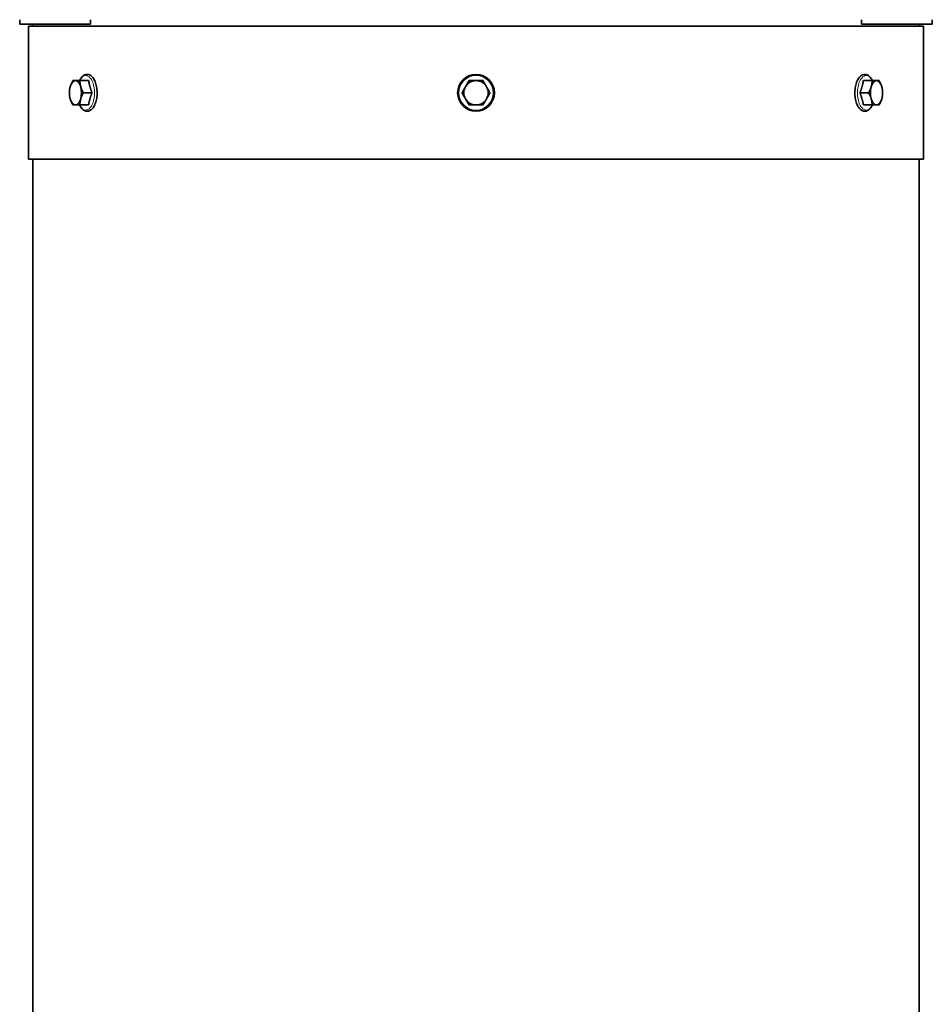
# Model space of a CAD drawing. Units: millimetres. Extents: x 950 to 6158, y 253 to 5019.
# Drawn here: x 2612 to 2818, y 4296 to 4518 of the extents above; entities that cross this region are included whole.
import ezdxf

# ---------------------------------------------------------------- set-up
doc = ezdxf.new("R2010")
doc.units = ezdxf.units.MM
doc.layers.add('Widoczne (ISO)', color=1, linetype='Continuous', lineweight=35)
doc.layers.add('Widoczne wąskie (ISO)', color=3, linetype='Continuous', lineweight=9)

msp = doc.modelspace()

# ---------------------------------------------------------------- linework, layer by layer
at = {"layer": 'Widoczne (ISO)'}
for p, q in [((2612.06, 4517.41), (2612.06, 4518.41)), ((2628.06, 4517.41), (2628.06, 4518.41)), ((2802.06, 4517.41), (2802.06, 4518.41)), ((2818.06, 4517.41), (2818.06, 4518.41)), ((2628.06, 4517.41), (2612.06, 4517.41)), ((2614.06, 4516.91), (2816.06, 4516.91)), ((2614.06, 4486.91), (2614.06, 4516.91)), ((2615.06, 4516.91), (2615.06, 4517.41)), ((2818.06, 4517.41), (2802.06, 4517.41)), ((2815.06, 4516.91), (2815.06, 4517.41)), ((2816.06, 4486.91), (2816.06, 4516.91)), ((2627.62, 4504.66), (2625.65, 4504.66)), ((2802.49, 4504.66), (2804.46, 4504.66)), ((2628.41, 4501.91), (2626.44, 4501.91)), ((2801.7, 4501.91), (2803.67, 4501.91)), ((2627.62, 4499.16), (2625.65, 4499.16)), ((2802.49, 4499.16), (2804.46, 4499.16)), ((2614.06, 4486.91), (2816.06, 4486.91)), ((2615.06, 4486.91), (2615.06, 4201.09)), ((2815.06, 4259.9), (2815.06, 4486.91))]:
    msp.add_line(p, q, dxfattribs=at)
msp.add_circle((2715.06, 4501.91), 4.15, dxfattribs=at)
for start, end in [(90, 150), (30, 90), (150, 210), (330, 30), (210, 270), (270, 330)]:
    msp.add_arc((2715.06, 4501.91), 2.75, start, end, dxfattribs=at)
for centre, major_axis, start_param, end_param in [((2624.64, 4501.91), (0, 2.75), 0, 1.047198), ((2624.64, 4501.91), (0, 2.75), 5.235988, 6.283185), ((2805.47, 4501.91), (0, 2.75), 0, 1.047198), ((2805.47, 4501.91), (0, 2.75), 5.235988, 6.283185), ((2624.64, 4501.91), (0, -2.75), 4.18879, 5.235988), ((2624.64, 4501.91), (0, 2.75), 4.18879, 5.235988), ((2805.47, 4501.91), (0, -2.75), 4.18879, 5.235988), ((2805.47, 4501.91), (0, 2.75), 4.18879, 5.235988), ((2624.64, 4501.91), (0, -2.75), 5.235988, 6.283185), ((2624.64, 4501.91), (0, -2.75), 0, 1.047198), ((2805.47, 4501.91), (0, -2.75), 5.235988, 6.283185), ((2805.47, 4501.91), (0, -2.75), 0, 1.047198)]:
    msp.add_ellipse(centre, major_axis=major_axis, ratio=0.5, start_param=start_param, end_param=end_param, dxfattribs=at)
for points, weights in [([(2623.45, 4503.28), (2623.64, 4503.92), (2624.06, 4504.66)], [1, 1.0379548493, 1]), ([(2624.06, 4504.66), (2624.27, 4504.66), (2624.64, 4504.66)], [1, 1.0379548493, 1]), ([(2624.64, 4504.66), (2625.01, 4504.66), (2625.65, 4504.66)], [1, 1.0379548493, 1]), ([(2625.65, 4504.66), (2625.65, 4503.92), (2625.83, 4503.28)], [1, 1.0379548493, 1]), ([(2627.62, 4504.66), (2627.83, 4503.28), (2628.41, 4501.91)], [1.12069345347, 1.29406533408, 1.12069345347]), ([(2712.67, 4503.28), (2713.04, 4503.92), (2713.47, 4504.66)], [1, 1.0379548493, 1]), ([(2713.47, 4504.66), (2714.32, 4504.66), (2715.06, 4504.66)], [1, 1.0379548493, 1]), ([(2715.06, 4504.66), (2715.79, 4504.66), (2716.64, 4504.66)], [1, 1.0379548493, 1]), ([(2716.64, 4504.66), (2717.07, 4503.92), (2717.44, 4503.28)], [1, 1.0379548493, 1]), ([(2801.7, 4501.91), (2802.28, 4503.28), (2802.49, 4504.66)], [1.12069345347, 1.29406533408, 1.12069345347]), ([(2804.28, 4503.28), (2804.46, 4503.92), (2804.46, 4504.66)], [1, 1.0379548493, 1]), ([(2804.46, 4504.66), (2805.1, 4504.66), (2805.47, 4504.66)], [1, 1.0379548493, 1]), ([(2805.47, 4504.66), (2805.84, 4504.66), (2806.05, 4504.66)], [1, 1.0379548493, 1]), ([(2806.05, 4504.66), (2806.48, 4503.92), (2806.66, 4503.28)], [1, 1.0379548493, 1]), ([(2623.27, 4501.91), (2623.27, 4502.64), (2623.45, 4503.28)], [1, 1.0379548493, 1]), ([(2623.45, 4500.53), (2623.27, 4501.17), (2623.27, 4501.91)], [1, 1.0379548493, 1]), ([(2625.83, 4503.28), (2626.02, 4502.64), (2626.44, 4501.91)], [1, 1.0379548493, 1]), ([(2626.44, 4501.91), (2626.02, 4501.17), (2625.83, 4500.53)], [1, 1.0379548493, 1]), ([(2628.41, 4501.91), (2627.83, 4500.53), (2627.62, 4499.16)], [1.12069345347, 1.29406533408, 1.12069345347]), ([(2711.88, 4501.91), (2712.31, 4502.64), (2712.67, 4503.28)], [1, 1.0379548493, 1]), ([(2712.67, 4500.53), (2712.31, 4501.17), (2711.88, 4501.91)], [1, 1.0379548493, 1]), ([(2717.44, 4503.28), (2717.81, 4502.64), (2718.23, 4501.91)], [1, 1.0379548493, 1]), ([(2718.23, 4501.91), (2717.81, 4501.17), (2717.44, 4500.53)], [1, 1.0379548493, 1]), ([(2802.49, 4499.16), (2802.28, 4500.53), (2801.7, 4501.91)], [1.12069345347, 1.29406533408, 1.12069345347]), ([(2803.67, 4501.91), (2804.09, 4502.64), (2804.28, 4503.28)], [1, 1.0379548493, 1]), ([(2804.28, 4500.53), (2804.09, 4501.17), (2803.67, 4501.91)], [1, 1.0379548493, 1]), ([(2806.66, 4503.28), (2806.84, 4502.64), (2806.84, 4501.91)], [1, 1.0379548493, 1]), ([(2806.84, 4501.91), (2806.84, 4501.17), (2806.66, 4500.53)], [1, 1.0379548493, 1]), ([(2624.06, 4499.16), (2623.64, 4499.89), (2623.45, 4500.53)], [1, 1.0379548493, 1]), ([(2625.83, 4500.53), (2625.65, 4499.89), (2625.65, 4499.16)], [1, 1.0379548493, 1]), ([(2713.47, 4499.16), (2713.04, 4499.89), (2712.67, 4500.53)], [1, 1.0379548493, 1]), ([(2717.44, 4500.53), (2717.07, 4499.89), (2716.64, 4499.16)], [1, 1.0379548493, 1]), ([(2804.46, 4499.16), (2804.46, 4499.89), (2804.28, 4500.53)], [1, 1.0379548493, 1]), ([(2806.66, 4500.53), (2806.48, 4499.89), (2806.05, 4499.16)], [1, 1.0379548493, 1]), ([(2624.64, 4499.16), (2624.27, 4499.16), (2624.06, 4499.16)], [1, 1.0379548493, 1]), ([(2625.65, 4499.16), (2625.01, 4499.16), (2624.64, 4499.16)], [1, 1.0379548493, 1]), ([(2715.06, 4499.16), (2714.32, 4499.16), (2713.47, 4499.16)], [1, 1.0379548493, 1]), ([(2716.64, 4499.16), (2715.79, 4499.16), (2715.06, 4499.16)], [1, 1.0379548493, 1]), ([(2805.47, 4499.16), (2805.1, 4499.16), (2804.46, 4499.16)], [1, 1.0379548493, 1]), ([(2806.05, 4499.16), (2805.84, 4499.16), (2805.47, 4499.16)], [1, 1.0379548493, 1])]:
    msp.add_rational_spline(points, weights, degree=2, dxfattribs=at)
for points, knots in [([(2627.28, 4506.06), (2627.51, 4506.06), (2627.73, 4506), (2628.16, 4505.77), (2628.37, 4505.59), (2628.76, 4505.12), (2628.93, 4504.8), (2629.22, 4504.09), (2629.34, 4503.69), (2629.49, 4502.85), (2629.53, 4502.41), (2629.54, 4501.54), (2629.5, 4501.1), (2629.37, 4500.26), (2629.26, 4499.86), (2628.99, 4499.13), (2628.82, 4498.8), (2628.41, 4498.27), (2628.18, 4498.05), (2627.69, 4497.8), (2627.43, 4497.74), (2626.96, 4497.78), (2626.74, 4497.86), (2626.31, 4498.12), (2626.11, 4498.32), (2625.8, 4498.74), (2625.69, 4498.94), (2625.58, 4499.16)], [0, 0, 0, 0, 0.258095, 0.258095, 0.549302, 0.549302, 0.883945, 0.883945, 1.221539, 1.221539, 1.554222, 1.554222, 1.885089, 1.885089, 2.217421, 2.217421, 2.554372, 2.554372, 2.891021, 2.891021, 3.180679, 3.180679, 3.439686, 3.439686, 3.739127, 3.739127, 3.958418, 3.958418, 3.958418, 3.958418]), ([(2625.58, 4504.66), (2625.71, 4504.94), (2625.87, 4505.19), (2626.25, 4505.65), (2626.5, 4505.84), (2626.93, 4506.02), (2627.11, 4506.06), (2627.28, 4506.06)], [5.46636, 5.46636, 5.46636, 5.46636, 5.7466343, 5.7466343, 6.0804319, 6.0804319, 6.2831853, 6.2831853, 6.2831853, 6.2831853]), ([(2804.53, 4499.16), (2804.42, 4498.93), (2804.3, 4498.72), (2803.96, 4498.27), (2803.72, 4498.05), (2803.23, 4497.8), (2802.98, 4497.74), (2802.5, 4497.78), (2802.28, 4497.86), (2801.86, 4498.12), (2801.65, 4498.32), (2801.28, 4498.83), (2801.11, 4499.16), (2800.83, 4499.9), (2800.73, 4500.31), (2800.6, 4501.16), (2800.57, 4501.6), (2800.59, 4502.48), (2800.63, 4502.91), (2800.79, 4503.74), (2800.9, 4504.13), (2801.2, 4504.84), (2801.38, 4505.15), (2801.8, 4505.65), (2802.04, 4505.84), (2802.48, 4506.02), (2802.65, 4506.06), (2802.83, 4506.06)], [2.324767, 2.324767, 2.324767, 2.324767, 2.554372, 2.554372, 2.891021, 2.891021, 3.180679, 3.180679, 3.439686, 3.439686, 3.739127, 3.739127, 4.076201, 4.076201, 4.412981, 4.412981, 4.745176, 4.745176, 5.076054, 5.076054, 5.408892, 5.408892, 5.746634, 5.746634, 6.080432, 6.080432, 6.283185, 6.283185, 6.283185, 6.283185]), ([(2802.83, 4506.06), (2803.05, 4506.06), (2803.27, 4506), (2803.7, 4505.77), (2803.91, 4505.59), (2804.26, 4505.17), (2804.4, 4504.93), (2804.53, 4504.66)], [0, 0, 0, 0, 0.258095, 0.258095, 0.5493017, 0.5493017, 0.8168253, 0.8168253, 0.8168253, 0.8168253])]:
    msp.add_open_spline(points, degree=3, knots=knots, dxfattribs=at)
at = {"layer": 'Widoczne wąskie (ISO)'}
msp.add_circle((2715.06, 4501.91), 3.89, dxfattribs=at)
for centre, major_axis in [((2626.99, 4501.91), (0, 3.89)), ((2803.12, 4501.91), (0, -3.89))]:
    msp.add_ellipse(centre, major_axis=major_axis, ratio=0.5, start_param=2.355809, end_param=7.068969, dxfattribs=at)

doc.saveas('drawing.dxf')
